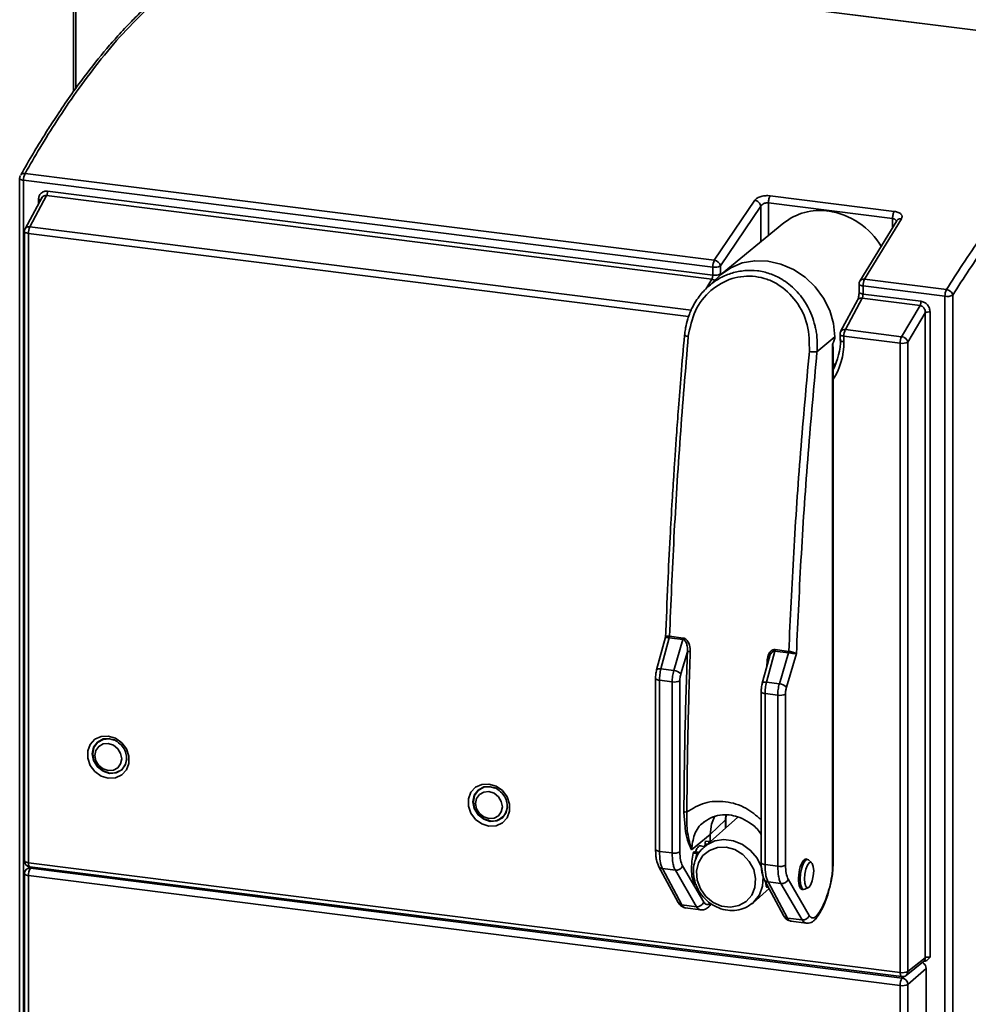
# Paper-space layout 'Blatt1' of a CAD drawing. Units: millimetres. Extents: x 0 to 6300, y 0 to 4455.
# Drawn here: x 4378 to 4504, y 2687 to 2818 of the extents above; entities that cross this region are included whole.
import ezdxf

# ---------------------------------------------------------------- set-up
doc = ezdxf.new("R2010")
doc.units = ezdxf.units.MM

psp = doc.layouts.new('Blatt1')

# ---------------------------------------------------------------- linework, layer by layer
at = {"color": 7, "linetype": 'Continuous', "lineweight": 35, "ltscale": 15}
for p, q in [((4385.24, 2808.31), (4385.24, 2962.33)), ((4385.56, 2808.76), (4385.56, 2962.29)), ((4535.67, 2812.56), (4413.41, 2827.96)), ((4535.69, 2812.56), (4413.43, 2827.96)), ((4378.81, 2797.45), (4470.26, 2785.93)), ((4378.09, 2796.8), (4378.09, 2676.23)), ((4470.06, 2785.03), (4378.61, 2796.55)), ((4378.61, 2675.98), (4378.61, 2796.55)), ((4381.06, 2794.28), (4378.82, 2790.1)), ((4381.67, 2794.53), (4379.44, 2790.37)), ((4381.12, 2794.33), (4380.99, 2794.13)), ((4469.92, 2783.41), (4381.67, 2794.53)), ((4381.79, 2795.09), (4470.06, 2783.96)), ((4477.68, 2794.48), (4494.15, 2792.41)), ((4380.58, 2793.39), (4380.58, 2793.96)), ((4470.26, 2785.93), (4475.62, 2793.88)), ((4471.09, 2785.18), (4476.42, 2793.09)), ((4476.42, 2793.09), (4476.42, 2788.36)), ((4477.45, 2793.54), (4493.92, 2791.47)), ((4477.45, 2793.54), (4477.45, 2789.2)), ((4379.44, 2790.37), (4467.19, 2779.31)), ((4479.51, 2790.88), (4471.3, 2784.17)), ((4494.47, 2791.18), (4489.58, 2783.15)), ((4495.09, 2791.43), (4490.2, 2783.42)), ((4493.92, 2790.27), (4493.92, 2791.47)), ((4494.47, 2791.17), (4494.47, 2791.18)), ((4378.73, 2789.74), (4378.73, 2706.25)), ((4379.25, 2706), (4379.25, 2789.49)), ((4379.25, 2789.49), (4466.85, 2778.45)), ((4471.09, 2784.12), (4471.09, 2785.18)), ((4470.89, 2783.81), (4469.26, 2782.26)), ((4470.06, 2783.96), (4470.06, 2785.03)), ((4469.14, 2782.09), (4469.92, 2783.41)), ((4489.48, 2782.77), (4489.48, 2781.7)), ((4489.58, 2783.15), (4489.58, 2783.16)), ((4490, 2782.52), (4500.87, 2781.15)), ((4490, 2782.52), (4490, 2781.45)), ((4490.2, 2783.42), (4501.07, 2782.05)), ((4490, 2781.45), (4497.69, 2780.48)), ((4501.9, 2781.3), (4501.9, 2660.73)), ((4489.26, 2780.62), (4487.03, 2776.46)), ((4487.65, 2776.73), (4489.89, 2780.89)), ((4497.56, 2779.92), (4489.89, 2780.89)), ((4495.12, 2775.79), (4497.56, 2779.92)), ((4500.87, 2660.58), (4500.87, 2781.15)), ((4498.26, 2778.96), (4495.95, 2775.07)), ((4498.26, 2693.4), (4498.26, 2778.96)), ((4498.9, 2779.05), (4498.9, 2693.48)), ((4486.95, 2776.11), (4486.95, 2775.37)), ((4487.03, 2776.46), (4487.04, 2776.47)), ((4487.65, 2776.73), (4495.12, 2775.79)), ((4486.26, 2775.75), (4483.89, 2773.76)), ((4485.96, 2774.8), (4485.96, 2705.51)), ((4494.93, 2774.92), (4487.47, 2775.86)), ((4487.47, 2775.86), (4487.47, 2775.12)), ((4494.93, 2691.43), (4494.93, 2774.92)), ((4495.95, 2775.07), (4495.95, 2691.58)), ((4486.02, 2705.61), (4486.02, 2774.45)), ((4486.02, 2771.97), (4486.47, 2772.4)), ((4463.78, 2735.92), (4462.61, 2731.57)), ((4463.19, 2731.72), (4464.29, 2735.84)), ((4463.79, 2735.91), (4463.83, 2735.92)), ((4466.1, 2735.61), (4464.29, 2735.84)), ((4464.29, 2735.84), (4464.29, 2735.84)), ((4464.32, 2736.04), (4466.13, 2735.81)), ((4464.32, 2736.04), (4464.32, 2736.04)), ((4464.88, 2731.5), (4466.1, 2735.61)), ((4478.34, 2734.27), (4480.14, 2734.04)), ((4466.7, 2733.99), (4465.83, 2731.05)), ((4477.53, 2733.15), (4476.63, 2729.8)), ((4478.31, 2734.07), (4477.2, 2729.95)), ((4480.11, 2733.85), (4478.31, 2734.07)), ((4480.11, 2733.85), (4478.9, 2729.74)), ((4481.16, 2733.74), (4479.84, 2729.28)), ((4480.11, 2733.85), (4480.11, 2733.85)), ((4480.14, 2734.04), (4480.15, 2734.04)), ((4463.19, 2731.72), (4464.88, 2731.5)), ((4477.24, 2732.1), (4477.26, 2732.73)), ((4462.47, 2730.45), (4462.47, 2707.75)), ((4462.99, 2730.2), (4464.67, 2729.99)), ((4462.99, 2707.5), (4462.99, 2730.2)), ((4464.67, 2707.29), (4464.67, 2729.99)), ((4465.7, 2730.14), (4465.7, 2707.44)), ((4478.9, 2729.74), (4477.2, 2729.95)), ((4476.48, 2728.68), (4476.48, 2705.99)), ((4478.68, 2728.22), (4477, 2728.43)), ((4477, 2728.43), (4477, 2705.74)), ((4478.68, 2728.22), (4478.68, 2705.53)), ((4479.71, 2728.37), (4479.71, 2705.68)), ((4466.39, 2710.74), (4466.23, 2712.67)), ((4473.4, 2712.05), (4468.91, 2708.08)), ((4471.8, 2712.34), (4471.76, 2711.67)), ((4471.81, 2711.76), (4471.84, 2712.32)), ((4471.76, 2711.67), (4469.7, 2709.76)), ((4471.76, 2710.6), (4471.76, 2711.67)), ((4471.81, 2710.64), (4471.81, 2711.76)), ((4469.7, 2709.76), (4467.24, 2707.7)), ((4469.7, 2709.76), (4469.7, 2708.79)), ((4468.97, 2708.14), (4468.29, 2708.23)), ((4469.02, 2708.18), (4469.03, 2708.49)), ((4469.03, 2708.49), (4469.33, 2708.46)), ((4469.64, 2708.8), (4469.17, 2708.86)), ((4462.99, 2707.5), (4464.67, 2707.29)), ((4467.47, 2707.27), (4467.93, 2707.21)), ((4468.06, 2707.41), (4467.59, 2707.46)), ((4467.79, 2706.44), (4467.93, 2707.21)), ((4379.35, 2705.47), (4378.97, 2705.1)), ((4379.25, 2706), (4494.93, 2691.43)), ((4379.43, 2705.46), (4495.11, 2690.88)), ((4379.67, 2705.43), (4379.52, 2705.28)), ((4462.88, 2705.54), (4465.45, 2700.74)), ((4466.04, 2705.6), (4468.86, 2700.78)), ((4478.68, 2705.53), (4477, 2705.74)), ((4482.62, 2706.42), (4482.3, 2706.46)), ((4483.17, 2706.02), (4482.75, 2706.36)), ((4378.73, 2704.53), (4378.73, 2659.63)), ((4379.25, 2704.28), (4494.93, 2689.7)), ((4379.25, 2659.38), (4379.25, 2704.28)), ((4379.52, 2705.28), (4495.21, 2690.7)), ((4385.1, 2704.6), (4385.1, 2704.74)), ((4405.83, 2702.13), (4385.1, 2704.6)), ((4463.38, 2705.21), (4465.1, 2704.99)), ((4465.95, 2700.41), (4463.38, 2705.21)), ((4467.92, 2700.16), (4465.1, 2704.99)), ((4476.89, 2703.77), (4479.46, 2698.98)), ((4477.12, 2703.06), (4477.22, 2703.07)), ((4477.13, 2703.08), (4477.27, 2703.06)), ((4479.11, 2703.22), (4477.4, 2703.44)), ((4477.4, 2703.44), (4479.97, 2698.65)), ((4479.11, 2703.22), (4481.93, 2698.4)), ((4480.06, 2703.83), (4482.87, 2699.01)), ((4475.42, 2700.69), (4477.54, 2702.56)), ((4481.78, 2702.49), (4482.12, 2702.45)), ((4482.26, 2702.48), (4482.75, 2702.7)), ((4465.95, 2700.41), (4467.92, 2700.16)), ((4469.49, 2700.1), (4469.74, 2700.37)), ((4469.71, 2700.33), (4469.81, 2700.5)), ((4475.42, 2700.69), (4475.26, 2700.56)), ((4466.4, 2700), (4468.46, 2699.74)), ((4481.93, 2698.4), (4479.97, 2698.65)), ((4480.42, 2698.23), (4482.48, 2697.97)), ((4495.71, 2691.05), (4498.02, 2692.88)), ((4495.95, 2691.58), (4498.26, 2693.4)), ((4498.37, 2691.98), (4495.96, 2689.85)), ((4498.37, 2691.98), (4498.37, 2657.69)), ((4495.21, 2690.7), (4495.45, 2690.91)), ((4495.96, 2689.85), (4495.96, 2644.96)), ((4494.93, 2689.7), (4494.93, 2644.81))]:
    psp.add_line(p, q, dxfattribs=at)
at = {"color": 7, "linetype": 'Continuous', "lineweight": 35, "ltscale": 15, "flags": 128}
for points in [[(4378.61, 2796.55), (4378.47, 2796.57), (4378.35, 2796.61), (4378.25, 2796.64), (4378.17, 2796.69), (4378.12, 2796.74), (4378.09, 2796.79), (4378.09, 2796.8)], [(4379.25, 2789.49), (4379.11, 2789.51), (4378.99, 2789.55), (4378.88, 2789.58), (4378.81, 2789.63), (4378.75, 2789.68), (4378.73, 2789.73), (4378.73, 2789.74)], [(4486.26, 2775.75), (4486.09, 2777.52), (4485.59, 2779.26), (4484.76, 2780.91), (4483.66, 2782.41), (4482.31, 2783.69), (4480.78, 2784.71), (4479.11, 2785.43), (4477.38, 2785.82), (4475.64, 2785.87), (4473.97, 2785.57), (4472.44, 2784.94), (4471.09, 2783.99), (4470.89, 2783.81)], [(4489.48, 2782.77), (4489.48, 2782.76), (4489.5, 2782.7), (4489.55, 2782.66), (4489.63, 2782.61), (4489.73, 2782.57), (4489.86, 2782.54), (4490, 2782.52)], [(4466.3, 2775.94), (4466.29, 2775.95), (4466.29, 2775.96), (4466.33, 2775.98)], [(4487.47, 2775.86), (4487.33, 2775.88), (4487.2, 2775.91), (4487.1, 2775.95), (4487.02, 2775.99), (4486.97, 2776.04), (4486.95, 2776.09), (4486.95, 2776.11)], [(4486.95, 2775.37), (4486.95, 2775.36), (4486.97, 2775.31), (4487.02, 2775.26), (4487.1, 2775.21), (4487.2, 2775.17), (4487.33, 2775.14), (4487.47, 2775.12)], [(4462.61, 2731.57), (4462.62, 2731.58), (4462.65, 2731.63), (4462.72, 2731.67), (4462.81, 2731.7), (4462.92, 2731.72), (4463.05, 2731.73), (4463.19, 2731.72)], [(4462.47, 2730.45), (4462.47, 2730.44), (4462.49, 2730.39), (4462.54, 2730.34), (4462.62, 2730.29), (4462.72, 2730.25), (4462.85, 2730.22), (4462.99, 2730.2)], [(4477.2, 2729.95), (4477.06, 2729.96), (4476.93, 2729.96), (4476.82, 2729.94), (4476.73, 2729.91), (4476.67, 2729.87), (4476.63, 2729.81), (4476.63, 2729.8)], [(4477, 2728.43), (4476.86, 2728.46), (4476.74, 2728.49), (4476.63, 2728.53), (4476.55, 2728.57), (4476.5, 2728.62), (4476.48, 2728.67), (4476.48, 2728.68)], [(4389.85, 2722.8), (4390.8, 2722.51), (4391.63, 2721.92), (4392.25, 2721.1), (4392.58, 2720.15), (4392.58, 2719.18), (4392.25, 2718.31), (4391.63, 2717.65), (4390.8, 2717.27), (4389.85, 2717.22), (4388.9, 2717.5), (4388.07, 2718.09), (4387.45, 2718.91), (4387.12, 2719.87), (4387.12, 2720.84), (4387.45, 2721.7), (4388.07, 2722.37), (4388.9, 2722.75), (4389.85, 2722.8)], [(4392.33, 2719.79), (4392.15, 2719.01), (4391.65, 2718.32), (4390.91, 2717.91), (4390.03, 2717.84), (4389.15, 2718.13), (4388.4, 2718.73), (4387.9, 2719.54), (4387.73, 2720.45), (4387.9, 2721.32), (4388.4, 2722.01), (4389.15, 2722.42), (4390.03, 2722.48)], [(4390.65, 2722.26), (4390.03, 2722.43), (4389.17, 2722.36), (4388.44, 2721.96), (4387.95, 2721.29), (4387.78, 2720.45), (4387.95, 2719.56), (4388.44, 2718.76), (4389.17, 2718.18), (4390.03, 2717.9), (4390.03, 2717.9)], [(4389.85, 2718.22), (4389.17, 2718.44), (4388.59, 2718.9), (4388.21, 2719.53), (4388.07, 2720.23), (4388.21, 2720.9), (4388.59, 2721.43), (4389.17, 2721.75), (4389.85, 2721.8), (4390.53, 2721.58), (4391.11, 2721.12), (4391.49, 2720.49), (4391.63, 2719.78), (4391.49, 2719.12), (4391.11, 2718.58), (4390.53, 2718.27), (4389.85, 2718.22)], [(4440.36, 2716.43), (4441.31, 2716.15), (4442.14, 2715.56), (4442.76, 2714.74), (4443.09, 2713.78), (4443.09, 2712.82), (4442.76, 2711.95), (4442.14, 2711.28), (4441.31, 2710.9), (4440.36, 2710.85), (4439.42, 2711.14), (4438.58, 2711.73), (4437.96, 2712.55), (4437.64, 2713.5), (4437.64, 2714.47), (4437.96, 2715.34), (4438.58, 2716.01), (4439.42, 2716.39), (4440.36, 2716.43)], [(4442.84, 2713.43), (4442.66, 2712.64), (4442.17, 2711.95), (4441.42, 2711.55), (4440.54, 2711.48), (4439.66, 2711.77), (4438.91, 2712.36), (4438.41, 2713.18), (4438.24, 2714.09), (4438.41, 2714.95), (4438.91, 2715.64), (4439.66, 2716.05), (4440.54, 2716.12)], [(4441.17, 2715.89), (4440.54, 2716.06), (4439.68, 2716), (4438.95, 2715.6), (4438.46, 2714.93), (4438.29, 2714.08), (4438.46, 2713.19), (4438.95, 2712.4), (4439.68, 2711.82), (4440.54, 2711.54)], [(4440.36, 2711.85), (4439.68, 2712.07), (4439.11, 2712.54), (4438.72, 2713.16), (4438.58, 2713.87), (4438.72, 2714.54), (4439.11, 2715.07), (4439.68, 2715.38), (4440.36, 2715.43), (4441.04, 2715.21), (4441.62, 2714.75), (4442, 2714.12), (4442.14, 2713.42), (4442, 2712.75), (4441.62, 2712.22), (4441.04, 2711.9), (4440.36, 2711.85)], [(4469.7, 2709.76), (4469.88, 2711.11), (4470.34, 2712.2)], [(4471.81, 2711.76), (4471.8, 2711.72), (4471.76, 2711.67)], [(4471.83, 2708.05), (4472.98, 2707.73), (4474.04, 2707.09), (4474.9, 2706.17), (4475.49, 2705.08), (4475.75, 2703.89), (4475.66, 2702.72), (4475.23, 2701.68), (4474.5, 2700.85), (4473.53, 2700.3), (4472.41, 2700.09), (4471.24, 2700.24), (4470.12, 2700.73), (4469.15, 2701.52), (4468.42, 2702.54), (4467.99, 2703.69), (4467.9, 2704.88), (4468.16, 2706), (4468.75, 2706.95), (4469.61, 2707.64), (4470.67, 2708.02), (4471.83, 2708.05)], [(4468.91, 2708.08), (4469.26, 2708.36), (4470.33, 2708.88), (4471.54, 2709.07), (4472.79, 2708.91), (4474, 2708.42), (4475.07, 2707.62), (4475.93, 2706.59), (4476.51, 2705.4), (4476.76, 2704.13), (4476.68, 2702.88), (4476.25, 2701.74), (4475.53, 2700.8), (4475.42, 2700.69)], [(4469.03, 2708.49), (4469.03, 2708.58), (4469.05, 2708.67), (4469.07, 2708.75), (4469.1, 2708.81), (4469.13, 2708.85), (4469.17, 2708.86), (4469.17, 2708.86)], [(4469.52, 2708.63), (4469.54, 2708.69), (4469.57, 2708.75), (4469.6, 2708.79), (4469.63, 2708.8), (4469.66, 2708.79), (4469.68, 2708.76)], [(4462.47, 2707.75), (4462.47, 2707.74), (4462.49, 2707.69), (4462.54, 2707.64), (4462.62, 2707.6), (4462.72, 2707.56), (4462.85, 2707.53), (4462.99, 2707.5)], [(4467.95, 2703.08), (4467.79, 2703.13), (4467.5, 2703.52), (4467.3, 2704.22), (4467.23, 2705.16), (4467.29, 2706.21), (4467.47, 2707.27)], [(4467.47, 2707.27), (4467.49, 2707.35), (4467.52, 2707.41), (4467.55, 2707.45), (4467.58, 2707.46), (4467.59, 2707.46)], [(4467.93, 2707.21), (4467.96, 2707.29), (4467.99, 2707.35), (4468.02, 2707.39), (4468.05, 2707.41), (4468.08, 2707.4), (4468.1, 2707.36), (4468.12, 2707.3), (4468.12, 2707.23)], [(4378.73, 2706.25), (4378.73, 2706.24), (4378.75, 2706.19), (4378.81, 2706.14), (4378.88, 2706.09), (4378.99, 2706.06), (4379.11, 2706.02), (4379.25, 2706)], [(4379.43, 2705.46), (4379.42, 2705.46), (4379.37, 2705.49), (4379.33, 2705.54), (4379.3, 2705.63), (4379.27, 2705.73), (4379.25, 2705.86), (4379.25, 2706)], [(4462.82, 2705.72), (4462.85, 2705.6), (4462.88, 2705.54)], [(4477, 2705.74), (4476.86, 2705.76), (4476.74, 2705.79), (4476.63, 2705.83), (4476.55, 2705.88), (4476.5, 2705.93), (4476.48, 2705.98), (4476.48, 2705.99)], [(4482.26, 2702.48), (4482.1, 2702.45), (4481.87, 2702.66), (4481.72, 2703.14), (4481.67, 2703.81), (4481.72, 2704.58), (4481.87, 2705.33), (4482.1, 2705.94), (4482.37, 2706.32), (4482.64, 2706.42), (4482.75, 2706.36)], [(4483.45, 2704.91), (4483.4, 2704.25), (4483.27, 2703.61), (4483.07, 2703.09), (4482.84, 2702.76), (4482.61, 2702.68), (4482.41, 2702.86), (4482.28, 2703.27), (4482.24, 2703.84), (4482.28, 2704.5), (4482.41, 2705.14), (4482.61, 2705.66), (4482.84, 2705.99), (4483.07, 2706.07), (4483.27, 2705.89), (4483.4, 2705.49), (4483.45, 2704.91)], [(4485.96, 2705.51), (4486, 2705.56), (4486.02, 2705.61)], [(4379.25, 2704.28), (4379.11, 2704.3), (4378.98, 2704.33), (4378.88, 2704.37), (4378.8, 2704.42), (4378.75, 2704.47), (4378.73, 2704.52), (4378.73, 2704.53)], [(4495.11, 2690.88), (4495.1, 2690.88), (4495.05, 2690.91), (4495.01, 2690.97), (4494.97, 2691.05), (4494.95, 2691.16), (4494.93, 2691.29), (4494.93, 2691.43)]]:
    psp.add_lwpolyline(points, dxfattribs=at)
at = {"color": 7, "linetype": 'Continuous', "lineweight": 35, "ltscale": 225}
for centre, radius, start, end in [((4378.89, 2796.8), 0.8, 150.507, 180), ((4380.54, 2796.59), 1.93, 153.5955, 181.1724), ((4380.53, 2793.29), 0.673, 61.7142, 85.458), ((4484.25, 2784.95), 7.59, 81.8189, 128.6504), ((4483.93, 2782.68), 9.89, 30.573, 81.8491), ((4381.24, 2789.52), 1.99, 154.8863, 180.9159), ((4379.53, 2789.74), 0.8, 152.5379, 180), ((4472, 2785.07), 1.93, 153.5955, 181.1724), ((4470.35, 2786.6), 1.6, 259.4287, 297.2947), ((4470.15, 2784.97), 0.963, 12.3978, 83.0978), ((4490.28, 2782.77), 0.8, 150.5482, 180), ((4490.08, 2782.83), 0.597, 78.7422, 146.6316), ((4491.93, 2782.56), 1.93, 153.5955, 181.1724), ((4502.8, 2781.19), 1.93, 153.5955, 181.1724), ((4501.16, 2782.72), 1.6, 259.4287, 297.2947), ((4498.71, 2778.07), 0.999, 79.4287, 117.2947), ((4487.75, 2776.11), 0.8, 152.5916, 180), ((4487.53, 2776.16), 0.585, 77.9869, 147.5623), ((4489.45, 2775.89), 1.99, 154.8864, 180.9159), ((4466.93, 2777.8), 1.96, 251.2912, 266.4935), ((4478.34, 2775.39), 8.66, 332.4976, 0.4817), ((4478.13, 2775.05), 9.33, 327.6449, 0.4507), ((4496.92, 2774.95), 1.99, 154.8863, 180.9159), ((4495.22, 2776.49), 1.6, 259.4287, 297.2948), ((4483.64, 2778.82), 5.06, 261.2647, 272.809), ((4463.46, 2736.07), 0.865, 344.5903, 357.8247), ((4465.26, 2735.84), 0.865, 344.5903, 357.8247), ((4477.47, 2734.3), 0.865, 344.5903, 357.8247), ((4479.28, 2734.08), 0.865, 344.5903, 357.8247), ((4464.77, 2730.07), 1.43, 42.8104, 85.6319), ((4464.96, 2731.56), 1.6, 259.4287, 297.2947), ((4478.79, 2728.31), 1.43, 42.8104, 85.6319), ((4478.98, 2729.79), 1.6, 259.4287, 297.2947), ((4390.3, 2719.85), 1.97, 262.021, 1.949), ((4440.81, 2713.49), 1.97, 262.021, 1.949), ((4466.5, 2712.12), 0.617, 79.4645, 116.1232), ((4464.96, 2708.86), 1.6, 259.4287, 297.2947), ((4379.53, 2706.25), 0.8, 180, 262.8192), ((4463.45, 2705.86), 0.658, 209.2749, 264.0225), ((4465.19, 2705.88), 0.893, 263.963, 341.9107), ((4478.98, 2707.1), 1.6, 259.4287, 297.2947), ((4379.53, 2704.53), 0.8, 134.4072, 180), ((4379.43, 2704.61), 0.67, 82.0252, 133.5978), ((4380.84, 2704.37), 1.6, 145.5246, 183.3905), ((4477.46, 2704.09), 0.654, 209.0876, 264.224), ((4479.21, 2704.11), 0.893, 263.963, 341.9107), ((4466.02, 2701.07), 0.658, 209.3906, 264.0202), ((4468.01, 2701.05), 0.893, 263.963, 341.9107), ((4480.03, 2699.3), 0.654, 209.189, 264.2217), ((4482.03, 2699.29), 0.893, 263.963, 341.9107), ((4495.22, 2693), 1.6, 259.4287, 297.2947), ((4495.21, 2691.68), 0.8, 262.8192, 308.4121), ((4495.29, 2691.57), 0.666, 309.0685, 0.9469), ((4496.53, 2689.8), 1.6, 145.5246, 183.3905), ((4495.22, 2691.27), 1.6, 259.4287, 297.2947), ((4495.07, 2689.83), 0.882, 1.5472, 81.272)]:
    psp.add_arc(centre, radius, start, end, dxfattribs=at)
for centre, major_axis, ratio, start_param, end_param in [((4468.18, 2706.22), (0.27, 2.03), 0.348714, 6.064181, 7.256039), ((4482.19, 2704.46), (0.27, 2.03), 0.348714, 0.363677, 3.365217), ((4482.19, 2704.46), (0.27, 2.03), 0.348714, 6.064181, 6.646862), ((4497.62, 2692.07), (-0.529, 0.6), 0.882186, 3.927143, 4.974112)]:
    psp.add_ellipse(centre, major_axis=major_axis, ratio=ratio, start_param=start_param, end_param=end_param, dxfattribs=at)
at = {"color": 7, "linetype": 'Continuous', "lineweight": 35, "ltscale": 15}
for points, knots in [([(4394.78, 2819.43), (4394.27, 2818.94), (4393.34, 2818.06), (4392.12, 2816.79), (4391.17, 2815.76), (4390.38, 2814.87), (4388.89, 2813.14), (4387.02, 2810.8), (4384.83, 2807.78), (4383.39, 2805.66), (4382.22, 2803.87), (4381.17, 2802.22), (4379.8, 2799.98), (4378.79, 2798.22), (4378.24, 2797.25)], [0, 0, 0, 0, 0.0917065, 0.1645455, 0.2185188, 0.2618294, 0.3060316, 0.4844317, 0.5981631, 0.7031043, 0.7478451, 0.8121105, 0.8961629, 1, 1, 1, 1]), ([(4378.81, 2797.45), (4379.46, 2798.58), (4380.85, 2801), (4383.12, 2804.62), (4385.7, 2808.44), (4388.62, 2812.33), (4391.86, 2816.2), (4394.13, 2818.43), (4395.32, 2819.59)], [0, 0, 0, 0, 0.120641, 0.259694, 0.417157, 0.59303, 0.787312, 1, 1, 1, 1]), ([(4501.07, 2782.05), (4501.78, 2783.16), (4503.31, 2785.57), (4505.79, 2789.16), (4508.63, 2792.96), (4511.82, 2796.81), (4515.37, 2800.64), (4517.86, 2802.84), (4519.16, 2803.99)], [0, 0, 0, 0, 0.120641, 0.259694, 0.417157, 0.59303, 0.787312, 1, 1, 1, 1]), ([(4501.9, 2781.3), (4503.36, 2783.57), (4506.3, 2788.11), (4510.8, 2793.93), (4515.34, 2799.07), (4518.39, 2801.78), (4519.91, 2803.14)], [0, 0, 0, 0, 0.250003, 0.5, 0.750003, 1, 1, 1, 1]), ([(4378.25, 2797.25), (4378.27, 2797.27), (4378.32, 2797.37), (4378.52, 2797.44), (4378.7, 2797.46), (4378.8, 2797.45), (4378.81, 2797.45)], [0, 0, 0, 0, 0.167783, 0.583518, 0.956427, 1, 1, 1, 1]), ([(4380.58, 2793.96), (4380.6, 2794.13), (4380.64, 2794.45), (4380.91, 2794.84), (4381.25, 2795.04), (4381.55, 2795.1), (4381.71, 2795.09), (4381.79, 2795.09)], [0, 0, 0, 0, 0.25518, 0.506886, 0.754175, 0.87718, 1, 1, 1, 1]), ([(4381.67, 2794.53), (4381.62, 2794.53), (4381.52, 2794.54), (4381.37, 2794.5), (4381.23, 2794.43), (4381.16, 2794.37), (4381.12, 2794.33)], [0, 0, 0, 0, 0.2476054, 0.4961581, 0.7467395, 1, 1, 1, 1]), ([(4475.62, 2793.88), (4475.72, 2793.98), (4475.92, 2794.19), (4476.46, 2794.4), (4477.08, 2794.52), (4477.48, 2794.5), (4477.68, 2794.48)], [0, 0, 0, 0, 0.256331, 0.509003, 0.756506, 1, 1, 1, 1]), ([(4475.62, 2793.88), (4475.72, 2793.86), (4475.86, 2793.82), (4476.04, 2793.72), (4476.17, 2793.61), (4476.27, 2793.49), (4476.38, 2793.32), (4476.41, 2793.18), (4476.42, 2793.09)], [0, 0, 0, 0, 0.239506, 0.368392, 0.5, 0.631608, 0.760494, 1, 1, 1, 1]), ([(4476.42, 2793.09), (4476.47, 2793.16), (4476.57, 2793.3), (4476.8, 2793.44), (4477, 2793.51), (4477.15, 2793.54), (4477.31, 2793.56), (4477.4, 2793.55), (4477.45, 2793.54)], [0, 0, 0, 0, 0.261938, 0.516228, 0.643251, 0.765859, 0.88458, 1, 1, 1, 1]), ([(4494.15, 2792.41), (4494.33, 2792.37), (4494.7, 2792.3), (4495.06, 2792.06), (4495.23, 2791.75), (4495.13, 2791.54), (4495.09, 2791.43)], [0, 0, 0, 0, 0.243494, 0.490997, 0.743669, 1, 1, 1, 1]), ([(4378.82, 2790.09), (4378.85, 2790.15), (4378.92, 2790.27), (4379.12, 2790.35), (4379.3, 2790.38), (4379.4, 2790.37), (4379.44, 2790.37)], [0, 0, 0, 0, 0.292678, 0.645547, 0.86831, 1, 1, 1, 1]), ([(4493.92, 2791.47), (4493.97, 2791.46), (4494.06, 2791.44), (4494.18, 2791.4), (4494.28, 2791.33), (4494.38, 2791.24), (4494.4, 2791.17), (4494.41, 2791.12)], [0, 0, 0, 0, 0.178856, 0.362841, 0.552861, 0.749735, 1, 1, 1, 1]), ([(4495.09, 2791.43), (4494.99, 2791.43), (4494.85, 2791.43), (4494.68, 2791.37), (4494.57, 2791.29), (4494.5, 2791.22), (4494.48, 2791.18), (4494.47, 2791.17)], [0, 0, 0, 0, 0.36879, 0.567248, 0.769898, 0.972547, 1, 1, 1, 1]), ([(4466.33, 2775.98), (4466.33, 2776.04), (4466.36, 2776.37), (4466.47, 2777.1), (4466.69, 2778.04), (4467.01, 2778.93), (4467.5, 2780.03), (4468.3, 2781.28), (4469.57, 2782.62), (4471, 2783.61), (4472.61, 2784.31), (4473.73, 2784.48), (4474.3, 2784.57)], [0, 0, 0, 0, 0.014767, 0.075743, 0.16842, 0.236791, 0.293101, 0.447941, 0.581576, 0.726255, 0.861782, 1, 1, 1, 1]), ([(4482.88, 2773.82), (4482.87, 2775.01), (4482.85, 2777.39), (4481.27, 2780.6), (4479.2, 2782.54), (4477.26, 2783.46), (4475.72, 2783.82), (4474.16, 2783.85), (4472.08, 2783.44), (4469.67, 2782.06), (4467.5, 2779.32), (4467.04, 2777.01), (4466.81, 2775.84)], [0, 0, 0, 0, 0.12927, 0.25642, 0.379499, 0.43998, 0.5, 0.56002, 0.620501, 0.74358, 0.87073, 1, 1, 1, 1]), ([(4470.06, 2783.96), (4470.06, 2783.92), (4470.06, 2783.83), (4470.03, 2783.67), (4469.99, 2783.52), (4469.94, 2783.45), (4469.92, 2783.41)], [0, 0, 0, 0, 0.220119, 0.460165, 0.720131, 1, 1, 1, 1]), ([(4474.3, 2784.57), (4474.86, 2784.58), (4475.99, 2784.61), (4477.66, 2784.19), (4479.06, 2783.55), (4480.19, 2782.77), (4481.08, 2781.96), (4481.87, 2781.04), (4482.54, 2780.02), (4483.11, 2778.89), (4483.47, 2777.87), (4483.68, 2777.03), (4483.81, 2776.4), (4483.92, 2775.49), (4483.95, 2774.66), (4483.91, 2774.02), (4483.9, 2773.83), (4483.89, 2773.76)], [0, 0, 0, 0, 0.106553, 0.213103, 0.321813, 0.392138, 0.465648, 0.542391, 0.610654, 0.686349, 0.769477, 0.802359, 0.840754, 0.884656, 0.96529, 0.988389, 1, 1, 1, 1]), ([(4469.92, 2783.41), (4470.02, 2783.39), (4470.15, 2783.36), (4470.28, 2783.28), (4470.32, 2783.26)], [0, 0, 0, 0, 0.695128, 1, 1, 1, 1]), ([(4489.48, 2781.7), (4489.47, 2781.59), (4489.47, 2781.38), (4489.42, 2781.07), (4489.35, 2780.8), (4489.29, 2780.68), (4489.26, 2780.62)], [0, 0, 0, 0, 0.25876, 0.511827, 0.758964, 1, 1, 1, 1]), ([(4489.48, 2781.7), (4489.48, 2781.7), (4489.46, 2781.66), (4489.54, 2781.59), (4489.72, 2781.5), (4489.9, 2781.47), (4490, 2781.45)], [0, 0, 0, 0, 0.036425, 0.357617, 0.678808, 1, 1, 1, 1]), ([(4489.89, 2780.89), (4489.9, 2780.93), (4489.94, 2781.01), (4489.97, 2781.16), (4489.99, 2781.31), (4489.99, 2781.41), (4490, 2781.45)], [0, 0, 0, 0, 0.279869, 0.539835, 0.779881, 1, 1, 1, 1]), ([(4501.07, 2782.05), (4501.16, 2782.03), (4501.31, 2781.99), (4501.49, 2781.89), (4501.66, 2781.76), (4501.83, 2781.56), (4501.87, 2781.39), (4501.9, 2781.3)], [0, 0, 0, 0, 0.238602, 0.365384, 0.500674, 0.750337, 1, 1, 1, 1]), ([(4489.89, 2780.89), (4489.79, 2780.89), (4489.65, 2780.9), (4489.48, 2780.84), (4489.38, 2780.77), (4489.3, 2780.69), (4489.28, 2780.64), (4489.27, 2780.62)], [0, 0, 0, 0, 0.344969, 0.530579, 0.7201, 0.909621, 1, 1, 1, 1]), ([(4498.26, 2778.96), (4498.25, 2779.07), (4498.25, 2779.3), (4498.12, 2779.56), (4497.98, 2779.72), (4497.85, 2779.82), (4497.71, 2779.9), (4497.61, 2779.91), (4497.56, 2779.92)], [0, 0, 0, 0, 0.256068, 0.508157, 0.632722, 0.755968, 0.878217, 1, 1, 1, 1]), ([(4497.69, 2780.48), (4497.77, 2780.47), (4497.92, 2780.44), (4498.23, 2780.3), (4498.57, 2780.02), (4498.84, 2779.56), (4498.88, 2779.22), (4498.9, 2779.05)], [0, 0, 0, 0, 0.122689, 0.245821, 0.493111, 0.744819, 1, 1, 1, 1]), ([(4466.3, 2775.94), (4466.15, 2774.2), (4465.87, 2770.99), (4465.53, 2766.57), (4465.26, 2762.96), (4465.06, 2760.09), (4464.87, 2757.2), (4464.65, 2753.63), (4464.37, 2748.77), (4464.07, 2742.68), (4463.9, 2738.24), (4463.8, 2735.82)], [0, 0, 0, 0, 0.129008, 0.238265, 0.327771, 0.397527, 0.452476, 0.542867, 0.664252, 0.81663, 1, 1, 1, 1]), ([(4464.32, 2736.04), (4464.5, 2740.4), (4464.87, 2749.15), (4465.7, 2762.44), (4466.44, 2771.37), (4466.81, 2775.84)], [0, 0, 0, 0, 0.332262, 0.665596, 1, 1, 1, 1]), ([(4486.26, 2775.75), (4486.26, 2775.7), (4486.26, 2775.61), (4486.21, 2775.4), (4486.11, 2775.12), (4486.02, 2774.92), (4485.96, 2774.8)], [0, 0, 0, 0, 0.114905, 0.261917, 0.539681, 1, 1, 1, 1]), ([(4485.96, 2774.8), (4485.96, 2774.81), (4485.97, 2774.82), (4485.98, 2774.82), (4485.99, 2774.82), (4486, 2774.78), (4486.02, 2774.66), (4486.01, 2774.53), (4486.01, 2774.45)], [0, 0, 0, 0, 0.0374616, 0.0751134, 0.1199441, 0.2000264, 0.4856023, 1, 1, 1, 1]), ([(4495.12, 2775.79), (4495.21, 2775.77), (4495.35, 2775.74), (4495.54, 2775.64), (4495.71, 2775.51), (4495.88, 2775.32), (4495.93, 2775.15), (4495.95, 2775.07)], [0, 0, 0, 0, 0.239015, 0.365803, 0.500671, 0.750335, 1, 1, 1, 1]), ([(4482.88, 2773.82), (4482.47, 2769.35), (4481.66, 2760.43), (4480.75, 2747.15), (4480.35, 2738.41), (4480.15, 2734.04)], [0, 0, 0, 0, 0.3344044, 0.6677377, 1, 1, 1, 1]), ([(4483.89, 2773.76), (4483.49, 2769.28), (4482.67, 2760.32), (4481.76, 2746.95), (4481.36, 2738.14), (4481.16, 2733.74)], [0, 0, 0, 0, 0.333311, 0.666683, 1, 1, 1, 1]), ([(4463.81, 2736.01), (4463.81, 2735.98), (4463.8, 2735.91), (4463.77, 2735.85), (4463.75, 2735.82)], [0, 0, 0, 0, 0.499941, 1, 1, 1, 1]), ([(4463.81, 2735.91), (4463.8, 2735.91), (4463.77, 2735.91), (4463.79, 2735.91), (4463.79, 2735.91)], [0, 0, 0, 0, 0.718996, 1, 1, 1, 1]), ([(4463.79, 2735.99), (4463.81, 2736.01), (4463.83, 2736.03), (4463.94, 2736.05), (4464.04, 2736.06), (4464.17, 2736.05), (4464.27, 2736.04), (4464.32, 2736.04)], [0, 0, 0, 0, 0.335098, 0.502302, 0.668755, 0.834569, 1, 1, 1, 1]), ([(4464.29, 2735.84), (4464.2, 2735.85), (4464.02, 2735.87), (4463.85, 2735.9), (4463.82, 2735.9), (4463.81, 2735.91)], [0, 0, 0, 0, 0.356218, 0.741737, 1, 1, 1, 1]), ([(4464.32, 2736.04), (4464.32, 2736), (4464.31, 2735.93), (4464.3, 2735.87), (4464.29, 2735.84)], [0, 0, 0, 0, 0.500001, 1, 1, 1, 1]), ([(4466.7, 2733.99), (4466.7, 2734.24), (4466.71, 2734.68), (4466.57, 2735.16), (4466.42, 2735.4), (4466.32, 2735.51), (4466.21, 2735.59), (4466.14, 2735.6), (4466.1, 2735.61)], [0, 0, 0, 0, 0.407376, 0.696811, 0.786368, 0.864948, 0.935013, 1, 1, 1, 1]), ([(4466.13, 2735.81), (4466.18, 2735.8), (4466.27, 2735.78), (4466.43, 2735.7), (4466.58, 2735.58), (4466.81, 2735.31), (4467.05, 2734.78), (4467.07, 2734.29), (4467.08, 2734.01)], [0, 0, 0, 0, 0.069566, 0.141081, 0.232962, 0.33249, 0.616283, 1, 1, 1, 1]), ([(4477.26, 2732.73), (4477.29, 2733), (4477.35, 2733.48), (4477.63, 2733.95), (4477.87, 2734.16), (4478.03, 2734.24), (4478.19, 2734.28), (4478.29, 2734.27), (4478.34, 2734.27)], [0, 0, 0, 0, 0.383717, 0.667509, 0.766924, 0.858916, 0.930372, 1, 1, 1, 1]), ([(4467.08, 2734.01), (4466.96, 2730.43), (4466.72, 2723.28), (4466.65, 2716.24), (4466.62, 2712.73)], [0, 0, 0, 0, 0.500201, 1, 1, 1, 1]), ([(4466.7, 2733.99), (4466.71, 2733.99), (4466.74, 2734), (4466.8, 2734.01), (4466.85, 2734.02), (4466.91, 2734.02), (4466.99, 2734.02), (4467.04, 2734.02), (4467.08, 2734.01)], [0, 0, 0, 0, 0.239695, 0.368514, 0.5, 0.631486, 0.760305, 1, 1, 1, 1]), ([(4478.31, 2734.07), (4478.27, 2734.07), (4478.19, 2734.08), (4478.07, 2734.03), (4477.95, 2733.95), (4477.76, 2733.75), (4477.61, 2733.48), (4477.56, 2733.22), (4477.55, 2733.15)], [0, 0, 0, 0, 0.090752, 0.188597, 0.298337, 0.423408, 0.827608, 1, 1, 1, 1]), ([(4480.11, 2733.85), (4480.12, 2733.88), (4480.14, 2733.94), (4480.14, 2734.01), (4480.15, 2734.04)], [0, 0, 0, 0, 0.499999, 1, 1, 1, 1]), ([(4481.16, 2733.74), (4481.1, 2733.74), (4481, 2733.75), (4480.72, 2733.77), (4480.41, 2733.81), (4480.21, 2733.83), (4480.11, 2733.85)], [0, 0, 0, 0, 0.277011, 0.53757, 0.777905, 1, 1, 1, 1]), ([(4480.15, 2734.04), (4480.2, 2734.03), (4480.3, 2734.02), (4480.46, 2733.99), (4480.62, 2733.95), (4480.81, 2733.89), (4481.02, 2733.82), (4481.11, 2733.76), (4481.16, 2733.74)], [0, 0, 0, 0, 0.123734, 0.247754, 0.372251, 0.497311, 0.747947, 1, 1, 1, 1]), ([(4462.61, 2731.57), (4462.59, 2731.48), (4462.55, 2731.3), (4462.5, 2731.02), (4462.47, 2730.72), (4462.47, 2730.54), (4462.47, 2730.45)], [0, 0, 0, 0, 0.250277, 0.500368, 0.750276, 1, 1, 1, 1]), ([(4462.99, 2730.2), (4463, 2730.45), (4463.01, 2730.83), (4463.09, 2731.35), (4463.16, 2731.59), (4463.19, 2731.72)], [0, 0, 0, 0, 0.485207, 0.739183, 1, 1, 1, 1]), ([(4477.26, 2732.73), (4477.29, 2732.73), (4477.34, 2732.72), (4477.39, 2732.7), (4477.4, 2732.7), (4477.4, 2732.7)], [0, 0, 0, 0, 0.594199, 0.913537, 1, 1, 1, 1]), ([(4464.67, 2729.99), (4464.68, 2730.24), (4464.7, 2730.61), (4464.79, 2731.13), (4464.85, 2731.38), (4464.88, 2731.5)], [0, 0, 0, 0, 0.485205, 0.739182, 1, 1, 1, 1]), ([(4476.63, 2729.8), (4476.61, 2729.71), (4476.56, 2729.54), (4476.52, 2729.25), (4476.49, 2728.96), (4476.48, 2728.77), (4476.48, 2728.68)], [0, 0, 0, 0, 0.250276, 0.500368, 0.750276, 1, 1, 1, 1]), ([(4477.2, 2729.95), (4477.17, 2729.83), (4477.11, 2729.58), (4477.02, 2729.06), (4477.01, 2728.68), (4477, 2728.43)], [0, 0, 0, 0, 0.260818, 0.514795, 1, 1, 1, 1]), ([(4478.9, 2729.74), (4478.86, 2729.61), (4478.8, 2729.37), (4478.71, 2728.85), (4478.69, 2728.47), (4478.68, 2728.22)], [0, 0, 0, 0, 0.260817, 0.514793, 1, 1, 1, 1]), ([(4390.45, 2722.34), (4390.45, 2722.34), (4390.73, 2722.3), (4391.24, 2721.94), (4391.86, 2721.32), (4392.25, 2720.52), (4392.28, 2719.99), (4392.29, 2719.73)], [0, 0, 0, 0, 0.002903, 0.25709, 0.508919, 0.75948, 1, 1, 1, 1]), ([(4440.96, 2715.98), (4440.97, 2715.98), (4441.24, 2715.93), (4441.76, 2715.58), (4442.37, 2714.96), (4442.76, 2714.16), (4442.79, 2713.63), (4442.8, 2713.37)], [0, 0, 0, 0, 0.0029027, 0.2570898, 0.5089188, 0.7594798, 1, 1, 1, 1]), ([(4476.48, 2711.71), (4475.83, 2712.26), (4474.43, 2713.46), (4471.74, 2714.23), (4468.91, 2714.12), (4467.38, 2713.19), (4466.62, 2712.73)], [0, 0, 0, 0, 0.22122, 0.480373, 0.739525, 1, 1, 1, 1]), ([(4466.62, 2712.73), (4466.6, 2712.23), (4466.58, 2711.22), (4466.75, 2709.51), (4467.05, 2708.43), (4467.24, 2707.7)], [0, 0, 0, 0, 0.244993, 0.494053, 1, 1, 1, 1]), ([(4468.94, 2711.43), (4469.31, 2711.67), (4470.02, 2712.14), (4471.28, 2712.4), (4472.49, 2712.34), (4473.72, 2712), (4475, 2711.31), (4476.02, 2710.51), (4476.4, 2709.85), (4476.48, 2709.71)], [0, 0, 0, 0, 0.180808, 0.341931, 0.483231, 0.610109, 0.762915, 0.949449, 1, 1, 1, 1]), ([(4467.24, 2707.7), (4466.88, 2708.51), (4466.5, 2709.35), (4466.39, 2710.69), (4466.39, 2710.74)], [0, 0, 0, 0, 0.961203, 1, 1, 1, 1]), ([(4467.24, 2707.7), (4467.33, 2708.39), (4467.5, 2709.76), (4468.3, 2711.01), (4468.91, 2711.38), (4468.96, 2711.41)], [0, 0, 0, 0, 0.481275, 0.961569, 1, 1, 1, 1]), ([(4468.94, 2708.06), (4468.8, 2707.94), (4468.36, 2707.6), (4467.87, 2706.77), (4467.51, 2705.67), (4467.46, 2704.48), (4467.7, 2703.29), (4468.22, 2702.16), (4469, 2701.17), (4469.99, 2700.38), (4471.13, 2699.85), (4472.34, 2699.61), (4473.53, 2699.71), (4474.53, 2700.03), (4475.03, 2700.42), (4475.23, 2700.58)], [0, 0, 0, 0, 0.038769, 0.11971, 0.200523, 0.281759, 0.363697, 0.446325, 0.529495, 0.613053, 0.696829, 0.7806, 0.864017, 0.946693, 1, 1, 1, 1]), ([(4462.47, 2707.75), (4462.48, 2707.5), (4462.49, 2707.01), (4462.6, 2706.22), (4462.77, 2705.8), (4462.88, 2705.54)], [0, 0, 0, 0, 0.2901591, 0.5538166, 1, 1, 1, 1]), ([(4463.38, 2705.21), (4463.32, 2705.34), (4463.2, 2705.61), (4463.03, 2706.34), (4463, 2707.04), (4462.99, 2707.5)], [0, 0, 0, 0, 0.260817, 0.514793, 1, 1, 1, 1]), ([(4465.1, 2704.99), (4465.03, 2705.13), (4464.9, 2705.39), (4464.72, 2706.13), (4464.69, 2706.83), (4464.67, 2707.29)], [0, 0, 0, 0, 0.260817, 0.514793, 1, 1, 1, 1]), ([(4476.48, 2705.99), (4476.49, 2705.73), (4476.5, 2705.24), (4476.61, 2704.46), (4476.78, 2704.04), (4476.89, 2703.77)], [0, 0, 0, 0, 0.290159, 0.553817, 1, 1, 1, 1]), ([(4477, 2705.74), (4477.02, 2705.28), (4477.05, 2704.57), (4477.21, 2703.84), (4477.34, 2703.58), (4477.4, 2703.44)], [0, 0, 0, 0, 0.4852065, 0.7391826, 1, 1, 1, 1]), ([(4478.68, 2705.53), (4478.7, 2705.06), (4478.74, 2704.36), (4478.92, 2703.63), (4479.05, 2703.36), (4479.11, 2703.22)], [0, 0, 0, 0, 0.485207, 0.739183, 1, 1, 1, 1]), ([(4485.83, 2703.74), (4485.88, 2704.06), (4485.99, 2704.68), (4486.01, 2705.3), (4486.02, 2705.61)], [0, 0, 0, 0, 0.4996876, 1, 1, 1, 1]), ([(4477.41, 2702.8), (4477.38, 2702.78), (4477.24, 2702.67), (4477.16, 2702.8), (4477.12, 2703.03), (4477.11, 2703.3), (4477.11, 2703.36)], [0, 0, 0, 0, 0.129882, 0.545965, 0.88528, 1, 1, 1, 1]), ([(4483.72, 2698.55), (4483.93, 2698.83), (4484.36, 2699.41), (4484.94, 2700.65), (4485.44, 2702.1), (4485.69, 2703.18), (4485.81, 2703.72)], [0, 0, 0, 0, 0.2512845, 0.5017285, 0.7513077, 1, 1, 1, 1]), ([(4483.87, 2698.99), (4484.07, 2699.25), (4484.45, 2699.78), (4484.98, 2700.93), (4485.45, 2702.27), (4485.68, 2703.29), (4485.79, 2703.8)], [0, 0, 0, 0, 0.25001, 0.500015, 0.750012, 1, 1, 1, 1]), ([(4485.81, 2703.72), (4485.82, 2703.73), (4485.85, 2703.75), (4485.81, 2703.78), (4485.79, 2703.8)], [0, 0, 0, 0, 0.310772, 1, 1, 1, 1]), ([(4465.45, 2700.75), (4465.51, 2700.64), (4465.64, 2700.44), (4465.97, 2700.13), (4466.25, 2700.05), (4466.45, 2699.99)], [0, 0, 0, 0, 0.245279, 0.496008, 1, 1, 1, 1]), ([(4466.44, 2700.02), (4466.41, 2700.02), (4466.22, 2699.99), (4466.08, 2700.22), (4465.95, 2700.41)], [0, 0, 0, 0, 0.165143, 1, 1, 1, 1]), ([(4469.7, 2700.6), (4469.7, 2700.51), (4469.68, 2700.37), (4469.59, 2700.21), (4469.53, 2700.12), (4469.48, 2700.09), (4469.47, 2700.08)], [0, 0, 0, 0, 0.436696, 0.694706, 0.974696, 1, 1, 1, 1]), ([(4468.45, 2699.76), (4468.4, 2699.76), (4468.2, 2699.76), (4468.04, 2699.99), (4467.92, 2700.16)], [0, 0, 0, 0, 0.231399, 1, 1, 1, 1]), ([(4468.43, 2699.74), (4468.61, 2699.74), (4468.96, 2699.73), (4469.31, 2699.97), (4469.48, 2700.09)], [0, 0, 0, 0, 0.5031033, 1, 1, 1, 1]), ([(4479.46, 2698.98), (4479.52, 2698.88), (4479.65, 2698.67), (4479.98, 2698.36), (4480.26, 2698.28), (4480.46, 2698.23)], [0, 0, 0, 0, 0.245273, 0.495987, 1, 1, 1, 1]), ([(4483.87, 2698.99), (4483.87, 2698.9), (4483.86, 2698.77), (4483.79, 2698.63), (4483.75, 2698.59), (4483.74, 2698.58)], [0, 0, 0, 0, 0.570817, 0.878452, 1, 1, 1, 1]), ([(4479.97, 2698.65), (4480.08, 2698.47), (4480.23, 2698.25), (4480.41, 2698.25), (4480.45, 2698.25)], [0, 0, 0, 0, 0.777834, 1, 1, 1, 1]), ([(4481.93, 2698.4), (4482.06, 2698.21), (4482.22, 2697.98), (4482.42, 2698), (4482.46, 2698)], [0, 0, 0, 0, 0.8270909, 1, 1, 1, 1]), ([(4482.44, 2697.98), (4482.55, 2697.97), (4482.77, 2697.96), (4483.12, 2698.07), (4483.45, 2698.27), (4483.64, 2698.47), (4483.74, 2698.57)], [0, 0, 0, 0, 0.25336, 0.506391, 0.756265, 1, 1, 1, 1]), ([(4498.01, 2692.88), (4498.02, 2692.88), (4498.11, 2692.93), (4498.22, 2693.12), (4498.24, 2693.31), (4498.26, 2693.4)], [0, 0, 0, 0, 0.055036, 0.527518, 1, 1, 1, 1]), ([(4498.01, 2692.87), (4498.04, 2692.89), (4498.08, 2692.91), (4498.21, 2692.93), (4498.26, 2692.94)], [0, 0, 0, 0, 0.615626, 1, 1, 1, 1]), ([(4498.9, 2693.48), (4498.76, 2693.31), (4498.58, 2693.09), (4498.32, 2692.98), (4498.25, 2692.95)], [0, 0, 0, 0, 0.743696, 1, 1, 1, 1]), ([(4498.9, 2693.48), (4498.85, 2693.48), (4498.74, 2693.49), (4498.59, 2693.49), (4498.47, 2693.47), (4498.38, 2693.46), (4498.31, 2693.43), (4498.27, 2693.41), (4498.26, 2693.4)], [0, 0, 0, 0, 0.200014, 0.432861, 0.562208, 0.699849, 0.845781, 1, 1, 1, 1])]:
    psp.add_open_spline(points, degree=3, knots=knots, dxfattribs=at)
for points in [[(4381.67, 2794.53), (4381.69, 2794.56), (4381.72, 2794.63), (4381.76, 2794.77), (4381.79, 2794.93), (4381.79, 2795.03), (4381.79, 2795.09)], [(4477.45, 2793.54), (4477.45, 2793.63), (4477.46, 2793.81), (4477.51, 2794.08), (4477.58, 2794.33), (4477.65, 2794.43), (4477.68, 2794.48)], [(4494.15, 2792.41), (4494.12, 2792.36), (4494.05, 2792.25), (4493.98, 2792.01), (4493.93, 2791.74), (4493.92, 2791.56), (4493.92, 2791.47)], [(4470.06, 2783.96), (4470.16, 2783.96), (4470.36, 2783.94), (4470.67, 2783.96), (4470.94, 2784.02), (4471.04, 2784.08), (4471.09, 2784.12)], [(4497.56, 2779.92), (4497.58, 2779.96), (4497.61, 2780.03), (4497.65, 2780.17), (4497.68, 2780.33), (4497.68, 2780.43), (4497.69, 2780.48)], [(4466.23, 2712.67), (4466.26, 2716.2), (4466.33, 2723.24), (4466.57, 2730.4), (4466.7, 2733.99)], [(4465.83, 2731.05), (4465.79, 2730.9), (4465.72, 2730.6), (4465.7, 2730.29), (4465.7, 2730.14)], [(4479.84, 2729.28), (4479.8, 2729.13), (4479.73, 2728.84), (4479.72, 2728.53), (4479.71, 2728.37)], [(4465.7, 2707.44), (4465.71, 2707.06), (4465.75, 2706.29), (4465.94, 2705.83), (4466.04, 2705.6)], [(4479.71, 2705.68), (4479.73, 2705.29), (4479.76, 2704.52), (4479.96, 2704.06), (4480.06, 2703.83)], [(4485.96, 2705.51), (4485.95, 2705.23), (4485.94, 2704.66), (4485.84, 2704.09), (4485.79, 2703.8)], [(4468.86, 2700.78), (4468.99, 2700.62), (4469.23, 2700.32), (4469.55, 2700.51), (4469.7, 2700.6)], [(4482.87, 2699.01), (4482.94, 2698.92), (4483.08, 2698.72), (4483.33, 2698.64), (4483.6, 2698.71), (4483.78, 2698.9), (4483.87, 2698.99)]]:
    psp.add_open_spline(points, degree=3, dxfattribs=at)

doc.saveas('drawing.dxf')
